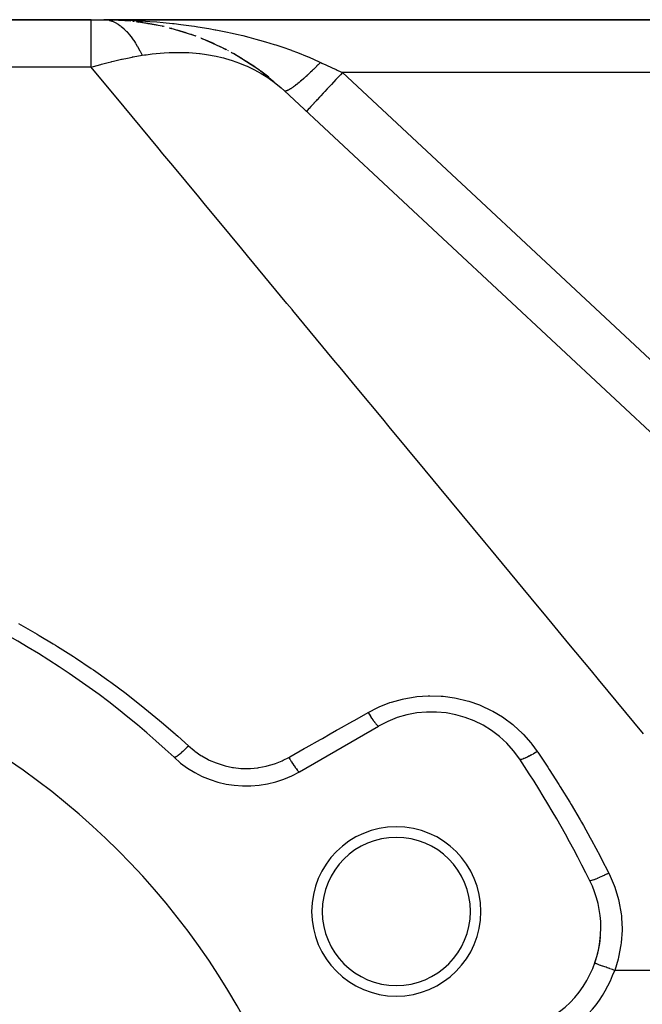
# Model space of a CAD drawing. Extents: x 24 to 1742, y -1013 to 283.
# Drawn here: x 1071 to 1130, y -288 to -195 of the extents above; entities that cross this region are included whole.
import ezdxf

# ---------------------------------------------------------------- set-up
doc = ezdxf.new("R2010")
doc.units = 0
doc.linetypes.add('DASHED', pattern=[11.05, 8.7, -2.35])
doc.layers.get('0').update_dxf_attribs({"linetype": 'CONTINUOUS'})
doc.layers.add('NEVIDI', color=4, linetype='DASHED')

msp = doc.modelspace()

# ---------------------------------------------------------------- linework, layer by layer
at = {"color": 2}
for p, q in [((926, -195), (1077.950033, -195)), ((1077.950033, -195), (926, -195)), ((1077.950033, -195), (1079.152238, -195)), ((1171.817133, -195), (1079.152238, -195)), ((1079.152238, -195), (1171.817133, -195)), ((1079.152238, -195), (1079.370988, -195.011349)), ((1081.698525, -195.130009), (1079.370988, -195.011349)), ((1080.541812, -195.038648), (1080.547088, -195.03893)), ((1080.551452, -195.039175), (1080.546266, -195.038897)), ((1081.420517, -195.103114), (1080.547088, -195.03893)), ((1080.547088, -195.03893), (1080.555411, -195.03933)), ((1080.5598, -195.039578), (1080.551452, -195.039175)), ((1081.527524, -195.121291), (1080.551452, -195.039175)), ((1081.533234, -195.121582), (1080.555411, -195.03933)), ((1080.555411, -195.03933), (1080.563736, -195.039674)), ((1080.568152, -195.039924), (1080.5598, -195.039578)), ((1080.563736, -195.039674), (1080.572065, -195.039962)), ((1080.576506, -195.040214), (1080.568152, -195.039924)), ((1080.572065, -195.039962), (1080.580396, -195.040195)), ((1081.937783, -195.155612), (1081.893796, -195.151912)), ((1081.944653, -195.156383), (1081.900686, -195.152685)), ((1081.927385, -195.154506), (1081.937783, -195.155612)), ((1081.944653, -195.156383), (1081.934224, -195.155271)), ((1081.937783, -195.155612), (1081.954218, -195.157193)), ((1081.961127, -195.157972), (1081.944653, -195.156383)), ((1081.987811, -195.162457), (1081.944653, -195.156383)), ((1082.005932, -195.16449), (1081.954218, -195.157193)), ((1082.180047, -195.18402), (1082.400827, -195.220911)), ((1082.804795, -195.268263), (1082.262643, -195.197821)), ((1084.843286, -195.656362), (1082.400827, -195.220911)), ((1083.32682, -195.350895), (1082.405439, -195.22123)), ((1083.325594, -195.350687), (1082.410605, -195.221587)), ((1083.310568, -195.34826), (1083.325594, -195.350687)), ((1084.186692, -195.512161), (1083.325594, -195.350687)), ((1083.325594, -195.350687), (1083.349751, -195.354184)), ((1084.690623, -195.621192), (1084.710416, -195.625504)), ((1084.815152, -195.651347), (1084.710416, -195.625504)), ((1085.307332, -195.769533), (1085.496018, -195.824259)), ((1085.559792, -195.835082), (1085.382542, -195.791347)), ((1087.875567, -196.5713), (1085.496018, -195.824259)), ((1086.057455, -195.972558), (1086.081033, -195.979037)), ((1086.916114, -196.236115), (1086.081033, -195.979037)), ((1087.421205, -196.406654), (1087.393649, -196.397476)), ((1087.409301, -196.402947), (1087.436073, -196.411871)), ((1087.808147, -196.550134), (1087.436073, -196.411871)), ((1088.322465, -196.742593), (1088.467798, -196.803999)), ((1090.756568, -197.856387), (1088.467798, -196.803999)), ((1088.747722, -196.914795), (1088.776794, -196.926255)), ((1089.589613, -197.283019), (1088.776794, -196.926255)), ((1090.074174, -197.511974), (1090.104458, -197.525879)), ((1090.704161, -197.832289), (1090.104458, -197.525879)), ((1090.909348, -197.937127), (1090.842212, -197.902824)), ((1091.171053, -198.078581), (1091.266768, -198.13303)), ((1091.266768, -198.13303), (1091.377311, -198.201014)), ((1093.84267, -199.771975), (1091.377311, -198.201014)), ((1091.390322, -198.200246), (1091.420477, -198.216125)), ((1093.415065, -199.46777), (1091.4149, -198.225065)), ((1092.21669, -198.685214), (1091.420477, -198.216125)), ((1092.685972, -198.980056), (1092.714696, -198.997187)), ((1093.383225, -199.447988), (1092.714696, -198.997187)), ((1093.487824, -199.518521), (1093.460569, -199.500142)), ((1093.796882, -199.738337), (1093.84267, -199.771975)), ((1093.84267, -199.771975), (1093.895985, -199.812548)), ((1093.895985, -199.812548), (1093.948578, -199.854108)), ((1093.944687, -199.846006), (1093.970263, -199.86307)), ((1093.948578, -199.854108), (1094.000444, -199.896653)), ((1094.724818, -200.442526), (1093.970263, -199.86307)), ((1095.098612, -200.804167), (1094.000444, -199.896653)), ((1095.166772, -200.802742), (1095.187393, -200.817832)), ((1095.202567, -200.830523), (1095.187393, -200.819411)), ((1096.202197, -201.716157), (1162.410084, -263.456011)), ((1097.619032, -266.062275), (1105.10816, -261.738425)), ((1125.529559, -284.149786), (1125.527472, -284.149043))]:
    msp.add_line(p, q, dxfattribs=at)
for centre, radius, start, end in [((1079.152238, -220), 25, 68.481043, 68.502855), ((1079.152238, -220), 25, 54.141499, 55.21401), ((1031, -323), 80, 46.791447, 73.208553), ((1031, -323), 70, 0, 180), ((1110.10816, -270.398679), 10, 33.621091, 120), ((1092.619032, -257.402021), 10, 226.791447, 300), ((1031, -323), 105, 26.378909, 33.621091), ((1106.777223, -279.25), 8, 0, 180), ((1106.777223, -279.25), 7, 0, 180), ((1116.10816, -280.790984), 10, 0, 26.378909), ((1106.777223, -279.25), 8, 180, 360), ((1106.777223, -279.25), 7, 180, 360), ((1116.10816, -280.790984), 10, 300, 360), ((1116.10816, -280.790984), 10, 340.743906, 354.88889), ((1116.10816, -280.790984), 10, 340.378449, 340.666714)]:
    msp.add_arc(centre, radius, start, end, dxfattribs=at)
at = {"layer": 'NEVIDI', "color": 7, "linetype": 'CONTINUOUS'}
for p, q in [((1077.950033, -195.156649), (1077.950033, -195)), ((1077.950033, -195.157151), (1077.950033, -195.156649)), ((1077.950033, -195.174145), (1077.950033, -195.157151)), ((1077.950033, -195.626136), (1077.950033, -195.174145)), ((1079.152238, -195), (1079.764339, -195.003123)), ((1079.370988, -195.011349), (1079.389244, -195.013322)), ((1079.389244, -195.013322), (1079.649615, -195.058702)), ((1079.649615, -195.058702), (1079.66783, -195.063085)), ((1079.66783, -195.063085), (1079.889992, -195.12934)), ((1079.764339, -195.003123), (1080.819686, -195.023189)), ((1079.889992, -195.12934), (1079.927352, -195.142816)), ((1079.927352, -195.142816), (1079.931824, -195.144474)), ((1079.931824, -195.144474), (1079.945408, -195.14957)), ((1079.945408, -195.14957), (1080.203647, -195.263563)), ((1080.203647, -195.263563), (1080.221594, -195.272701)), ((1080.221594, -195.272701), (1080.477998, -195.420737)), ((1080.819686, -195.023189), (1081.335153, -195.039764)), ((1081.335153, -195.039764), (1081.430035, -195.043301)), ((1081.430035, -195.043301), (1082.482337, -195.092702)), ((1082.482337, -195.092702), (1083.091358, -195.129871)), ((1083.091358, -195.129871), (1083.500748, -195.158421)), ((1083.500748, -195.158421), (1084.143545, -195.209075)), ((1084.143545, -195.209075), (1084.750415, -195.263489)), ((1084.750415, -195.263489), (1085.631984, -195.354088)), ((1077.950033, -195.697148), (1077.950033, -195.626136)), ((1077.950033, -195.73334), (1077.950033, -195.697148)), ((1077.950033, -196.399582), (1077.950033, -195.73334)), ((1080.477998, -195.420737), (1080.495798, -195.432237)), ((1080.495798, -195.432237), (1080.659148, -195.545281)), ((1080.659148, -195.545281), (1080.700113, -195.575773)), ((1080.700113, -195.575773), (1080.749869, -195.613974)), ((1080.749869, -195.613974), (1080.767563, -195.627869)), ((1080.767563, -195.627869), (1081.018865, -195.843011)), ((1081.018865, -195.843011), (1081.036283, -195.859171)), ((1081.036283, -195.859171), (1081.284363, -196.107364)), ((1081.284363, -196.107364), (1081.301535, -196.125807)), ((1081.301535, -196.125807), (1081.406568, -196.242253)), ((1081.406568, -196.242253), (1081.446044, -196.287648)), ((1085.631984, -195.354088), (1085.798542, -195.372759)), ((1085.798542, -195.372759), (1086.402585, -195.444671)), ((1086.402585, -195.444671), (1087.438345, -195.58353)), ((1087.438345, -195.58353), (1087.71262, -195.623649)), ((1087.71262, -195.623649), (1088.034832, -195.672599)), ((1088.034832, -195.672599), (1089.06073, -195.84178)), ((1089.06073, -195.84178), (1089.650398, -195.948416)), ((1089.650398, -195.948416), (1089.727105, -195.962803)), ((1089.727105, -195.962803), (1090.666851, -196.148885)), ((1090.666851, -196.148885), (1091.251063, -196.273946)), ((1091.251063, -196.273946), (1091.661334, -196.366198)), ((1077.950033, -196.61307), (1077.950033, -196.399582)), ((1077.950033, -196.667169), (1077.950033, -196.61307)), ((1077.950033, -197.465337), (1077.950033, -196.667169)), ((1081.446044, -196.287648), (1081.545907, -196.406522)), ((1081.545907, -196.406522), (1081.562876, -196.427302)), ((1081.562876, -196.427302), (1081.803074, -196.739985)), ((1081.803074, -196.739985), (1081.819746, -196.763)), ((1081.819746, -196.763), (1082.055391, -197.107212)), ((1082.055391, -197.107212), (1082.071654, -197.1323)), ((1082.071654, -197.1323), (1082.121442, -197.210199)), ((1082.121442, -197.210199), (1082.158858, -197.269839)), ((1091.661334, -196.366198), (1092.25834, -196.507135)), ((1092.25834, -196.507135), (1092.837253, -196.651596)), ((1092.837253, -196.651596), (1093.502343, -196.827361)), ((1093.502343, -196.827361), (1093.837682, -196.920083)), ((1093.837682, -196.920083), (1094.411254, -197.085264)), ((1094.411254, -197.085264), (1095.239339, -197.338988)), ((1077.950033, -197.886371), (1077.950033, -197.465337)), ((1077.950033, -197.95763), (1077.950033, -197.886371)), ((1077.950033, -198.806651), (1077.950033, -197.95763)), ((1082.158858, -197.269839), (1082.302318, -197.507413)), ((1082.302318, -197.507413), (1082.318218, -197.53463)), ((1082.318218, -197.53463), (1082.54342, -197.939823)), ((1082.54342, -197.939823), (1082.558921, -197.969103)), ((1082.558921, -197.969103), (1082.758467, -198.36286)), ((1083.708044, -198.227955), (1084.848451, -198.122585)), ((1084.848451, -198.122585), (1085.3051, -198.098225)), ((1085.3051, -198.098225), (1085.46362, -198.092209)), ((1085.46362, -198.092209), (1085.702508, -198.08555)), ((1085.702508, -198.08555), (1086.534964, -198.085405)), ((1086.534964, -198.085405), (1087.178059, -198.110544)), ((1087.178059, -198.110544), (1087.87472, -198.163666)), ((1095.239339, -197.338988), (1095.392643, -197.388011)), ((1095.392643, -197.388011), (1095.95107, -197.572213)), ((1095.95107, -197.572213), (1096.863292, -197.892991)), ((1096.863292, -197.892991), (1096.90307, -197.907564)), ((1096.90307, -197.907564), (1097.445371, -198.111333)), ((1097.445371, -198.111333), (1098.366705, -198.480385)), ((1077.950033, -199.484299), (1077.950033, -198.806651)), ((1078.912139, -199.210272), (1079.554071, -199.040596)), ((1079.554071, -199.040596), (1079.829022, -198.971217)), ((1079.829022, -198.971217), (1079.881379, -198.958232)), ((1079.881379, -198.958232), (1080.064891, -198.9133)), ((1080.064891, -198.9133), (1080.810089, -198.740237)), ((1080.810089, -198.740237), (1080.863166, -198.728495)), ((1080.863166, -198.728495), (1081.362849, -198.621859)), ((1081.362849, -198.621859), (1081.805054, -198.533484)), ((1081.805054, -198.533484), (1081.858958, -198.523104)), ((1081.858958, -198.523104), (1081.917953, -198.511842)), ((1081.917953, -198.511842), (1082.758464, -198.36287)), ((1082.758464, -198.36287), (1082.996918, -198.32503)), ((1082.996918, -198.32503), (1083.124097, -198.305929)), ((1083.124097, -198.305929), (1083.708044, -198.227955)), ((1087.87472, -198.163666), (1088.172015, -198.19483)), ((1088.172015, -198.19483), (1088.248053, -198.203638)), ((1088.248053, -198.203638), (1088.838193, -198.283859)), ((1088.838193, -198.283859), (1089.748166, -198.450489)), ((1089.748166, -198.450489), (1090.288886, -198.575672)), ((1090.288886, -198.575672), (1090.431044, -198.611991)), ((1090.431044, -198.611991), (1090.637761, -198.667414)), ((1090.637761, -198.667414), (1091.252275, -198.851075)), ((1091.252275, -198.851075), (1091.944197, -199.093751)), ((1098.366705, -198.480385), (1098.369756, -198.481657)), ((1098.369756, -198.481657), (1098.896188, -198.706436)), ((1098.896188, -198.706436), (1099.612189, -199.029694)), ((1099.612189, -199.029687), (1099.537387, -199.106652)), ((1099.612189, -199.029694), (1099.657362, -199.050757)), ((1099.657362, -199.050757), (1099.745955, -199.092064)), ((1077.950033, -199.484299), (1010.272153, -199.484299)), ((1077.950029, -199.4843), (1077.954594, -199.482945)), ((1080.587331, -202.666951), (1077.950033, -199.484299)), ((1077.954594, -199.482945), (1078.154085, -199.42423)), ((1078.154085, -199.42423), (1078.860419, -199.224406)), ((1078.860419, -199.224406), (1078.912139, -199.210272)), ((1091.944197, -199.093751), (1092.501177, -199.318964)), ((1092.501177, -199.318964), (1092.673521, -199.394413)), ((1092.673521, -199.394413), (1092.813382, -199.457731)), ((1092.813382, -199.457731), (1093.365164, -199.726623)), ((1093.365164, -199.726623), (1094.001555, -200.077478)), ((1098.64418, -199.989564), (1098.521162, -200.105665)), ((1098.66253, -199.972125), (1098.64418, -199.989564)), ((1098.786981, -199.853039), (1098.66253, -199.972125)), ((1098.805508, -199.835192), (1098.786981, -199.853039)), ((1098.817372, -199.823748), (1098.805508, -199.835192)), ((1098.834909, -199.806808), (1098.817372, -199.823748)), ((1098.93124, -199.713272), (1098.834909, -199.806808)), ((1098.94999, -199.694973), (1098.93124, -199.713272)), ((1099.076844, -199.570368), (1098.94999, -199.694973)), ((1099.095727, -199.551702), (1099.076844, -199.570368)), ((1099.223488, -199.424622), (1099.095727, -199.551702)), ((1099.229945, -199.418164), (1099.223488, -199.424622)), ((1099.242357, -199.405739), (1099.229945, -199.418164)), ((1099.247875, -199.400211), (1099.242357, -199.405739)), ((1099.370707, -199.276503), (1099.247875, -199.400211)), ((1099.389755, -199.257209), (1099.370707, -199.276503)), ((1099.518432, -199.126083), (1099.389755, -199.257209)), ((1099.537387, -199.106652), (1099.518432, -199.126083)), ((1099.745955, -199.092064), (1100.116699, -199.264926)), ((1100.116699, -199.264926), (1100.185035, -199.296788)), ((1100.185035, -199.296788), (1100.647734, -199.512525)), ((1100.647734, -199.512525), (1100.716502, -199.544589)), ((1100.716502, -199.544589), (1101.088746, -199.71815)), ((1101.088746, -199.71815), (1101.181316, -199.761312)), ((1101.181316, -199.761312), (1101.250306, -199.793479)), ((1101.250306, -199.793479), (1101.693239, -200)), ((1101.693233, -200.000002), (1101.501004, -200.206146)), ((1171.817133, -200), (1101.693239, -200)), ((1101.693239, -200), (1152.397275, -247.282278)), ((1094.001555, -200.077478), (1094.471845, -200.367772)), ((1094.471845, -200.367772), (1094.682405, -200.507073)), ((1094.682405, -200.507073), (1094.748257, -200.551889)), ((1094.748257, -200.551889), (1095.226544, -200.896286)), ((1095.226544, -200.896286), (1095.884907, -201.430414)), ((1097.602795, -200.921188), (1097.587318, -200.934011)), ((1097.673413, -200.862222), (1097.602795, -200.921188)), ((1097.688347, -200.849658), (1097.673413, -200.862222)), ((1097.708796, -200.832404), (1097.688347, -200.849658)), ((1097.724754, -200.818898), (1097.708796, -200.832404)), ((1097.833781, -200.725688), (1097.724754, -200.818898)), ((1097.850184, -200.711527), (1097.833781, -200.725688)), ((1097.962062, -200.614038), (1097.850184, -200.711527)), ((1097.978875, -200.599254), (1097.962062, -200.614038)), ((1098.033286, -200.551179), (1097.978875, -200.599254)), ((1098.049334, -200.536934), (1098.033286, -200.551179)), ((1098.093464, -200.497608), (1098.049334, -200.536934)), ((1098.110501, -200.482367), (1098.093464, -200.497608)), ((1098.227528, -200.376808), (1098.110501, -200.482367)), ((1098.245046, -200.36088), (1098.227528, -200.376808)), ((1098.364157, -200.251727), (1098.245046, -200.36088)), ((1098.382007, -200.235244), (1098.364157, -200.251727)), ((1098.416528, -200.203276), (1098.382007, -200.235244)), ((1098.433454, -200.187559), (1098.416528, -200.203276)), ((1098.503196, -200.122501), (1098.433454, -200.187559)), ((1098.521162, -200.105665), (1098.503196, -200.122501)), ((1100.848731, -200.905631), (1100.656895, -201.11135)), ((1100.867757, -200.885227), (1100.848731, -200.905631)), ((1101.074019, -200.664037), (1100.867757, -200.885227)), ((1101.296837, -200.425091), (1101.074019, -200.664037)), ((1101.316333, -200.404184), (1101.296837, -200.425091)), ((1101.501004, -200.206146), (1101.316333, -200.404184)), ((1095.884907, -201.430414), (1096.202197, -201.716157)), ((1096.216773, -201.727211), (1096.202197, -201.716158)), ((1096.22005, -201.729129), (1096.216773, -201.727211)), ((1096.244879, -201.739117), (1096.22005, -201.729129)), ((1096.248927, -201.740152), (1096.244879, -201.739117)), ((1096.26865, -201.743459), (1096.248927, -201.740152)), ((1096.273035, -201.743859), (1096.26865, -201.743459)), ((1096.279166, -201.744242), (1096.273035, -201.743859)), ((1096.284037, -201.744409), (1096.279166, -201.744242)), ((1096.3196, -201.742583), (1096.284037, -201.744409)), ((1096.325269, -201.741874), (1096.3196, -201.742583)), ((1096.366105, -201.734131), (1096.325269, -201.741874)), ((1096.372557, -201.732543), (1096.366105, -201.734131)), ((1096.393981, -201.726668), (1096.372557, -201.732543)), ((1096.400459, -201.724723), (1096.393981, -201.726668)), ((1096.41863, -201.71889), (1096.400459, -201.724723)), ((1096.425778, -201.716452), (1096.41863, -201.71889)), ((1096.477001, -201.69692), (1096.425778, -201.716452)), ((1096.484896, -201.693621), (1096.477001, -201.69692)), ((1096.541157, -201.668247), (1096.484896, -201.693621)), ((1096.549794, -201.664089), (1096.541157, -201.668247)), ((1096.566862, -201.655686), (1096.549794, -201.664089)), ((1096.575331, -201.65143), (1096.566862, -201.655686)), ((1096.610961, -201.632926), (1096.575331, -201.65143)), ((1096.620369, -201.62789), (1096.610961, -201.632926)), ((1096.686333, -201.590996), (1096.620369, -201.62789)), ((1096.696374, -201.585156), (1096.686333, -201.590996)), ((1096.76707, -201.542574), (1096.696374, -201.585156)), ((1096.777822, -201.535888), (1096.76707, -201.542574)), ((1096.784807, -201.531517), (1096.777822, -201.535888)), ((1096.795144, -201.52501), (1096.784807, -201.531517)), ((1096.853051, -201.487736), (1096.795144, -201.52501)), ((1096.864509, -201.480204), (1096.853051, -201.487736)), ((1096.944131, -201.426569), (1096.864509, -201.480204)), ((1096.956161, -201.418279), (1096.944131, -201.426569)), ((1097.040083, -201.359224), (1096.956161, -201.418279)), ((1097.044517, -201.356047), (1097.040083, -201.359224)), ((1097.052773, -201.350118), (1097.044517, -201.356047)), ((1097.056568, -201.347386), (1097.052773, -201.350118)), ((1097.140892, -201.285715), (1097.056568, -201.347386)), ((1097.154145, -201.27586), (1097.140892, -201.285715)), ((1097.246143, -201.206344), (1097.154145, -201.27586)), ((1097.259949, -201.195751), (1097.246143, -201.206344)), ((1097.342191, -201.131843), (1097.259949, -201.195751)), ((1097.355777, -201.121158), (1097.342191, -201.131843)), ((1097.370248, -201.109737), (1097.355777, -201.121158)), ((1097.469547, -201.030342), (1097.370248, -201.109737)), ((1097.484555, -201.018193), (1097.469547, -201.030342)), ((1097.587318, -200.934011), (1097.484555, -201.018193)), ((1100.005248, -201.810158), (1099.878442, -201.946141)), ((1100.022332, -201.791837), (1100.005248, -201.810158)), ((1100.256245, -201.540996), (1100.022332, -201.791837)), ((1100.415574, -201.370136), (1100.256245, -201.540996)), ((1100.433787, -201.350605), (1100.415574, -201.370136)), ((1100.656895, -201.11135), (1100.433787, -201.350605)), ((1080.603382, -202.686321), (1080.587331, -202.666951)), ((1081.04581, -203.220234), (1080.603382, -202.686321)), ((1099.214993, -202.657602), (1098.993975, -202.894614)), ((1099.282014, -202.585731), (1099.214993, -202.657602)), ((1099.295933, -202.570805), (1099.282014, -202.585731)), ((1099.529518, -202.320316), (1099.295933, -202.570805)), ((1099.625223, -202.217685), (1099.529518, -202.320316)), ((1099.640856, -202.20092), (1099.625223, -202.217685)), ((1099.878442, -201.946141), (1099.640856, -202.20092)), ((1084.236109, -207.070237), (1081.04581, -203.220234)), ((1098.306378, -203.631963), (1098.283248, -203.656769)), ((1098.308709, -203.629463), (1098.306378, -203.631963)), ((1098.310377, -203.627674), (1098.308709, -203.629463)), ((1098.389485, -203.542842), (1098.310377, -203.627674)), ((1098.391299, -203.540897), (1098.389485, -203.542842)), ((1098.394413, -203.537558), (1098.391299, -203.540897)), ((1098.524741, -203.3978), (1098.394413, -203.537558)), ((1098.531657, -203.390383), (1098.524741, -203.3978)), ((1098.539043, -203.382464), (1098.531657, -203.390383)), ((1098.708589, -203.20065), (1098.539043, -203.382464)), ((1098.730364, -203.1773), (1098.708589, -203.20065)), ((1098.740111, -203.166848), (1098.730364, -203.1773)), ((1098.939892, -202.95261), (1098.740111, -203.166848)), ((1098.981919, -202.907542), (1098.939892, -202.95261)), ((1098.993975, -202.894614), (1098.981919, -202.907542)), ((1084.723634, -207.658575), (1084.236109, -207.070237)), ((1085.654279, -208.781662), (1084.723634, -207.658575)), ((1088.104016, -211.737966), (1085.654279, -208.781662)), ((1088.618964, -212.359396), (1088.104016, -211.737966)), ((1091.106351, -215.361137), (1088.618964, -212.359396)), ((1092.177835, -216.654186), (1091.106351, -215.361137)), ((1092.718284, -217.306392), (1092.177835, -216.654186)), ((1096.443733, -221.802205), (1092.718284, -217.306392)), ((1096.924888, -222.382855), (1096.443733, -221.802205)), ((1097.007915, -222.48305), (1096.924888, -222.382855)), ((1100.887194, -227.164504), (1097.007915, -222.48305)), ((1101.473217, -227.871707), (1100.887194, -227.164504)), ((1103.072845, -229.802112), (1101.473217, -227.871707)), ((1105.493107, -232.722847), (1103.072845, -229.802112)), ((1106.099176, -233.454242), (1105.493107, -232.722847)), ((1109.511078, -237.571671), (1106.099176, -233.454242)), ((1110.245817, -238.458343), (1109.511078, -237.571671)), ((1110.869479, -239.210968), (1110.245817, -238.458343)), ((1115.129162, -244.351486), (1110.869479, -239.210968)), ((1115.76856, -245.123101), (1115.129162, -244.351486)), ((1116.198595, -245.642061), (1115.76856, -245.123101)), ((1120.126535, -250.382237), (1116.198595, -245.642061)), ((1120.779539, -251.170271), (1120.126535, -250.382237)), ((1071.083018, -252.059929), (1071.291657, -252.175148)), ((1123.092817, -253.961899), (1120.779539, -251.170271)), ((1071.291657, -252.175148), (1072.83336, -253.051237)), ((1072.83336, -253.051237), (1073.039322, -253.171625)), ((1073.039322, -253.171625), (1074.358454, -253.961889)), ((1074.358454, -253.961889), (1074.561093, -254.086277)), ((1074.561093, -254.086277), (1074.764087, -254.211694)), ((1074.764087, -254.211694), (1076.266216, -255.165438)), ((1125.220947, -256.530093), (1123.092817, -253.961899)), ((1076.266216, -255.165438), (1076.466832, -255.2963)), ((1076.466832, -255.2963), (1077.948702, -256.289164)), ((1077.948702, -256.289164), (1078.146624, -256.425338)), ((1078.146624, -256.425338), (1079.60842, -257.45795)), ((1125.885261, -257.331777), (1125.220947, -256.530093)), ((1079.60842, -257.45795), (1079.803458, -257.599374)), ((1079.803458, -257.599374), (1081.239813, -258.6683)), ((1130.149847, -262.478212), (1125.885261, -257.331777)), ((1081.239813, -258.6683), (1081.43074, -258.814102)), ((1081.43074, -258.814102), (1082.839149, -259.917592)), ((1105.16939, -259.914831), (1106.162774, -259.525703)), ((1106.162774, -259.525703), (1106.313348, -259.475323)), ((1106.313348, -259.475323), (1107.346131, -259.186961)), ((1107.346131, -259.186961), (1107.502597, -259.151708)), ((1107.502597, -259.151708), (1108.568144, -258.967937)), ((1108.568144, -258.967937), (1108.726836, -258.948798)), ((1108.726836, -258.948798), (1109.796961, -258.874371)), ((1109.796961, -258.874371), (1109.955391, -258.871377)), ((1109.955391, -258.871377), (1111.029752, -258.905488)), ((1111.029752, -258.905488), (1111.190722, -258.918768)), ((1111.190722, -258.918768), (1112.262322, -259.06217)), ((1112.262322, -259.06217), (1112.420923, -259.091647)), ((1112.420923, -259.091647), (1113.462613, -259.34026)), ((1113.462613, -259.34026), (1113.613943, -259.384578)), ((1113.613943, -259.384578), (1114.62326, -259.73652)), ((1082.839149, -259.917592), (1083.0251, -260.067047)), ((1083.0251, -260.067047), (1084.406745, -261.206069)), ((1102.845602, -261.165407), (1104.108161, -260.449485)), ((1104.10816, -260.449485), (1105.025854, -259.979612)), ((1104.10816, -260.449485), (1104.11206, -260.455906)), ((1104.11206, -260.455906), (1104.212067, -260.618302)), ((1105.025854, -259.979612), (1105.16939, -259.914831)), ((1114.62326, -259.73652), (1114.770749, -259.796497)), ((1114.770749, -259.796497), (1115.743401, -260.250905)), ((1115.743401, -260.250905), (1115.884227, -260.325651)), ((1115.884227, -260.325651), (1116.797478, -260.871528)), ((1084.406745, -261.206069), (1084.589147, -261.360289)), ((1084.589147, -261.360289), (1085.879899, -262.478327)), ((1101.317579, -262.031857), (1102.664663, -261.268006)), ((1102.664663, -261.268006), (1102.845602, -261.165407)), ((1104.212067, -260.618302), (1104.215937, -260.6245)), ((1104.215937, -260.6245), (1104.222925, -260.635675)), ((1104.222925, -260.635675), (1104.231307, -260.649051)), ((1104.231307, -260.649051), (1104.330016, -260.804244)), ((1104.330016, -260.804244), (1104.344349, -260.826415)), ((1104.344349, -260.826415), (1104.348872, -260.833391)), ((1104.348872, -260.833391), (1104.351171, -260.836934)), ((1104.351171, -260.836934), (1104.444951, -260.979285)), ((1104.444951, -260.979285), (1104.463068, -261.00628)), ((1104.463068, -261.00628), (1104.46895, -261.015009)), ((1104.46895, -261.015009), (1104.475522, -261.02474)), ((1104.475522, -261.02474), (1104.5552, -261.140837)), ((1104.5552, -261.140837), (1104.572421, -261.165453)), ((1104.572421, -261.165453), (1104.587675, -261.187109)), ((1104.587675, -261.187109), (1104.593872, -261.195865)), ((1104.593872, -261.195865), (1104.659273, -261.286761)), ((1104.659273, -261.286761), (1104.675462, -261.308804)), ((1104.675462, -261.308804), (1104.698531, -261.339879)), ((1104.698531, -261.339879), (1104.704255, -261.347525)), ((1104.704255, -261.347525), (1104.755854, -261.415214)), ((1116.797478, -260.871528), (1116.927945, -260.958786)), ((1116.927945, -260.958786), (1117.775713, -261.590072)), ((1100.530496, -262.478166), (1101.13634, -262.134627)), ((1101.13634, -262.134627), (1101.317579, -262.031857)), ((1104.755854, -261.415214), (1104.770606, -261.434124)), ((1104.770606, -261.434124), (1104.799711, -261.4708)), ((1104.799711, -261.4708), (1104.804862, -261.477197)), ((1104.804862, -261.477197), (1104.843485, -261.524199)), ((1104.843485, -261.524199), (1104.856724, -261.539884)), ((1104.856724, -261.539884), (1104.88957, -261.577733)), ((1104.88957, -261.577733), (1104.893991, -261.582702)), ((1104.893991, -261.582702), (1104.920971, -261.612293)), ((1104.920971, -261.612293), (1104.932507, -261.624528)), ((1104.932507, -261.624528), (1104.966639, -261.658994)), ((1104.966639, -261.658994), (1104.970404, -261.662616)), ((1104.970404, -261.662616), (1104.987333, -261.678382)), ((1104.987333, -261.678382), (1104.99696, -261.686932)), ((1104.99696, -261.686932), (1105.02965, -261.713169)), ((1105.02965, -261.713169), (1105.03263, -261.715304)), ((1105.03263, -261.715304), (1105.041568, -261.721391)), ((1105.041568, -261.721391), (1105.049121, -261.726126)), ((1105.049121, -261.726126), (1105.077602, -261.73945)), ((1105.077602, -261.73945), (1105.079743, -261.740066)), ((1105.079743, -261.740066), (1105.082984, -261.740862)), ((1105.082984, -261.740862), (1105.088419, -261.741778)), ((1105.088419, -261.741778), (1105.10816, -261.738425)), ((1117.775713, -261.590072), (1117.89619, -261.689676)), ((1117.89619, -261.689676), (1118.678696, -262.406917)), ((1085.879899, -262.478327), (1085.942631, -262.533884)), ((1085.942631, -262.533884), (1086.122615, -262.693924)), ((1086.122615, -262.693924), (1087.141786, -263.618446)), ((1098.25385, -263.769116), (1099.605426, -263.002718)), ((1099.605426, -263.002718), (1099.786967, -262.899777)), ((1099.786967, -262.899777), (1100.530496, -262.478166)), ((1118.678696, -262.406917), (1118.749163, -262.478134)), ((1118.749163, -262.478134), (1118.789059, -262.518991)), ((1118.789059, -262.518991), (1119.493542, -263.311975)), ((1086.601368, -264.141736), (1086.492773, -264.238602)), ((1086.625148, -264.120104), (1086.601368, -264.141736)), ((1086.660218, -264.087941), (1086.625148, -264.120104)), ((1086.774888, -263.980704), (1086.660218, -264.087941)), ((1086.79965, -263.957149), (1086.774888, -263.980704)), ((1086.83622, -263.922117), (1086.79965, -263.957149)), ((1086.95473, -263.806626), (1086.83622, -263.922117)), ((1086.980176, -263.781446), (1086.95473, -263.806626)), ((1087.017594, -263.744179), (1086.980176, -263.781446)), ((1087.137855, -263.622474), (1087.017594, -263.744179)), ((1087.141786, -263.618446), (1087.137855, -263.622474)), ((1087.141785, -263.618448), (1087.663473, -264.060398)), ((1087.663473, -264.060398), (1087.738868, -264.118145)), ((1087.738868, -264.118145), (1088.312798, -264.514006)), ((1096.718234, -264.639873), (1098.072019, -263.872222)), ((1098.072019, -263.872222), (1098.25385, -263.769116)), ((1119.493542, -263.311975), (1119.591156, -263.43394)), ((1119.591156, -263.43394), (1120.100771, -264.130485)), ((1120.100771, -264.130485), (1119.952563, -264.224062)), ((1120.100764, -264.130479), (1120.159616, -264.2175)), ((1085.79826, -264.701527), (1085.774787, -264.692677)), ((1085.804602, -264.701976), (1085.79826, -264.701527)), ((1085.814711, -264.70172), (1085.804602, -264.701976)), ((1085.853569, -264.693639), (1085.814711, -264.70172)), ((1085.863141, -264.690482), (1085.853569, -264.693639)), ((1085.877884, -264.684978), (1085.863141, -264.690482)), ((1085.931513, -264.660074), (1085.877884, -264.684978)), ((1085.944185, -264.653331), (1085.931513, -264.660074)), ((1085.963399, -264.642619), (1085.944185, -264.653331)), ((1086.030888, -264.601247), (1085.963399, -264.642619)), ((1086.046414, -264.591055), (1086.030888, -264.601247)), ((1086.069738, -264.575349), (1086.046414, -264.591055)), ((1086.149784, -264.518376), (1086.069738, -264.575349)), ((1086.167881, -264.504927), (1086.149784, -264.518376)), ((1086.194805, -264.484578), (1086.167881, -264.504927)), ((1086.28608, -264.412915), (1086.194805, -264.484578)), ((1086.306398, -264.396461), (1086.28608, -264.412915)), ((1086.336701, -264.371618), (1086.306398, -264.396461)), ((1086.437545, -264.28657), (1086.336701, -264.371618)), ((1086.459785, -264.267365), (1086.437545, -264.28657)), ((1086.492773, -264.238602), (1086.459785, -264.267365)), ((1088.312798, -264.514006), (1088.394041, -264.564284)), ((1088.394041, -264.564284), (1089.007721, -264.902941)), ((1089.007721, -264.902941), (1089.093789, -264.945005)), ((1089.093789, -264.945005), (1089.745302, -265.224336)), ((1095.350317, -265.276635), (1096.004656, -265.010533)), ((1096.004656, -265.010533), (1096.090841, -264.97038)), ((1096.090841, -264.97038), (1096.619033, -264.696125)), ((1096.619033, -264.696124), (1096.718234, -264.639873)), ((1096.619033, -264.696125), (1096.717365, -264.859003)), ((1096.717365, -264.859003), (1096.735871, -264.889267)), ((1096.735871, -264.889267), (1096.742957, -264.900823)), ((1096.742957, -264.900823), (1096.848378, -265.070549)), ((1096.848378, -265.070549), (1096.866453, -265.099229)), ((1096.866453, -265.099229), (1096.873408, -265.11023)), ((1096.873408, -265.11023), (1096.975438, -265.269371)), ((1118.46089, -264.882217), (1118.43606, -264.862757)), ((1118.464154, -264.883585), (1118.46089, -264.882217)), ((1118.471666, -264.886191), (1118.464154, -264.883585)), ((1118.515894, -264.892247), (1118.471666, -264.886191)), ((1118.521045, -264.892288), (1118.515894, -264.892247)), ((1118.532517, -264.892039), (1118.521045, -264.892288)), ((1118.595471, -264.884608), (1118.532517, -264.892039)), ((1118.602438, -264.883314), (1118.595471, -264.884608)), ((1118.617791, -264.880207), (1118.602438, -264.883314)), ((1118.698646, -264.859275), (1118.617791, -264.880207)), ((1118.707316, -264.856665), (1118.698646, -264.859275)), ((1118.726293, -264.850749), (1118.707316, -264.856665)), ((1118.823598, -264.816761), (1118.726293, -264.850749)), ((1118.83383, -264.812885), (1118.823598, -264.816761)), ((1118.856123, -264.804269), (1118.83383, -264.812885)), ((1118.968397, -264.757743), (1118.856123, -264.804269)), ((1118.980045, -264.752652), (1118.968397, -264.757743)), ((1119.005328, -264.741448), (1118.980045, -264.752652)), ((1119.13092, -264.68302), (1119.005328, -264.741448)), ((1119.143803, -264.676791), (1119.13092, -264.68302)), ((1119.171674, -264.66318), (1119.143803, -264.676791)), ((1119.308501, -264.593867), (1119.171674, -264.66318)), ((1119.32241, -264.586607), (1119.308501, -264.593867)), ((1119.352426, -264.570811), (1119.32241, -264.586607)), ((1119.498425, -264.491654), (1119.352426, -264.570811)), ((1119.513163, -264.483459), (1119.498425, -264.491654)), ((1119.54482, -264.465737), (1119.513163, -264.483459)), ((1119.697716, -264.377933), (1119.54482, -264.465737)), ((1119.713038, -264.368941), (1119.697716, -264.377933)), ((1119.746063, -264.349444), (1119.713038, -264.368941)), ((1119.903411, -264.254438), (1119.746063, -264.349444)), ((1119.919039, -264.244816), (1119.903411, -264.254438)), ((1119.952563, -264.224062), (1119.919039, -264.244816)), ((1120.159616, -264.2175), (1121.095497, -265.627118)), ((1089.745302, -265.224336), (1089.834563, -265.257479)), ((1089.834563, -265.257479), (1090.50669, -265.46994)), ((1090.50669, -265.46994), (1090.598485, -265.494053)), ((1090.598485, -265.494053), (1091.288941, -265.639455)), ((1091.288941, -265.639455), (1091.383164, -265.654481)), ((1091.383164, -265.654481), (1092.091617, -265.731675)), ((1092.091617, -265.731675), (1092.187493, -265.737331)), ((1092.187493, -265.737331), (1092.896453, -265.744056)), ((1092.896453, -265.744056), (1092.991527, -265.740259)), ((1092.991527, -265.740259), (1093.694644, -265.677481)), ((1093.694644, -265.677481), (1093.789077, -265.664328)), ((1093.789077, -265.664328), (1094.486225, -265.531723)), ((1094.486225, -265.531723), (1094.579423, -265.509164)), ((1094.579423, -265.509164), (1095.261075, -265.307878)), ((1095.261075, -265.307878), (1095.350317, -265.276635)), ((1096.975438, -265.269371), (1096.992788, -265.295993)), ((1096.992788, -265.295993), (1096.999399, -265.306101)), ((1096.999399, -265.306101), (1097.096351, -265.451994)), ((1097.096351, -265.451994), (1097.112679, -265.476105)), ((1097.112679, -265.476105), (1097.118837, -265.485161)), ((1097.118837, -265.485161), (1097.209089, -265.615403)), ((1097.209089, -265.615403), (1097.224118, -265.636598)), ((1097.224118, -265.636598), (1097.229822, -265.644601)), ((1097.229822, -265.644601), (1097.311637, -265.756661)), ((1097.311637, -265.756661), (1097.325056, -265.774494)), ((1097.325056, -265.774494), (1097.330174, -265.78125)), ((1097.330174, -265.78125), (1097.4023, -265.873414)), ((1097.4023, -265.873414), (1097.413947, -265.887682)), ((1097.413947, -265.887682), (1097.418371, -265.89305)), ((1097.418371, -265.89305), (1097.479548, -265.963748)), ((1097.479548, -265.963748), (1097.489227, -265.974204)), ((1097.489227, -265.974204), (1097.492874, -265.978079)), ((1097.492874, -265.978079), (1097.542035, -266.026004)), ((1097.542035, -266.026004), (1097.549503, -266.032378)), ((1097.549503, -266.032378), (1097.552308, -266.03469)), ((1097.552308, -266.03469), (1097.588609, -266.05907)), ((1121.095497, -265.627118), (1121.232477, -265.837632)), ((1121.232477, -265.837632), (1122.142486, -267.264926)), ((1097.588609, -266.05907), (1097.593813, -266.061344)), ((1097.593813, -266.061344), (1097.595734, -266.062067)), ((1097.595734, -266.062067), (1097.618578, -266.062528)), ((1122.142486, -267.264926), (1122.27472, -267.476632)), ((1122.27472, -267.476632), (1123.1594, -268.922749)), ((1123.1594, -268.922749), (1123.287617, -269.136785)), ((1123.287617, -269.136785), (1124.146255, -270.600914)), ((1124.146255, -270.600914), (1124.270754, -270.81782)), ((1124.270754, -270.81782), (1124.452575, -271.136772)), ((1124.452575, -271.136772), (1125.102835, -272.299365)), ((1125.102835, -272.299365), (1125.22358, -272.519138)), ((1125.22358, -272.519138), (1126.029219, -274.018568)), ((1126.029219, -274.018568), (1126.146806, -274.242412)), ((1126.146806, -274.242412), (1126.858665, -275.626477)), ((1125.446143, -276.257921), (1125.332476, -276.298673)), ((1125.457042, -276.25384), (1125.446143, -276.257921)), ((1125.468137, -276.249659), (1125.457042, -276.25384)), ((1125.602001, -276.19744), (1125.468137, -276.249659)), ((1125.614598, -276.19238), (1125.602001, -276.19744)), ((1125.627351, -276.187234), (1125.614598, -276.19238)), ((1125.779173, -276.124425), (1125.627351, -276.187234)), ((1125.793352, -276.118429), (1125.779173, -276.124425)), ((1125.807585, -276.112389), (1125.793352, -276.118429)), ((1125.974885, -276.040015), (1125.807585, -276.112389)), ((1125.990248, -276.033251), (1125.974885, -276.040015)), ((1126.005723, -276.026419), (1125.990248, -276.033251)), ((1126.185664, -275.945704), (1126.005723, -276.026419)), ((1126.201934, -275.938297), (1126.185664, -275.945704)), ((1126.218373, -275.930795), (1126.201934, -275.938297)), ((1126.407715, -275.843195), (1126.218373, -275.930795)), ((1126.424811, -275.835182), (1126.407715, -275.843195)), ((1126.441954, -275.827129), (1126.424811, -275.835182)), ((1126.637637, -275.734061), (1126.441954, -275.827129)), ((1126.655076, -275.725666), (1126.637637, -275.734061)), ((1126.672615, -275.717207), (1126.655076, -275.725666)), ((1126.858665, -275.626485), (1126.672615, -275.717207)), ((1126.858665, -275.626485), (1126.892447, -275.693889)), ((1126.892447, -275.693889), (1127.372223, -276.798722)), ((1125.083483, -276.357057), (1125.066913, -276.347927)), ((1125.086069, -276.357424), (1125.083483, -276.357057)), ((1125.088809, -276.3577), (1125.086069, -276.357424)), ((1125.131417, -276.354805), (1125.088809, -276.3577)), ((1125.136277, -276.354008), (1125.131417, -276.354805)), ((1125.141254, -276.353132), (1125.136277, -276.354008)), ((1125.208779, -276.337298), (1125.141254, -276.353132)), ((1125.215821, -276.335352), (1125.208779, -276.337298)), ((1125.222934, -276.333346), (1125.215821, -276.335352)), ((1125.314252, -276.30483), (1125.222934, -276.333346)), ((1125.323358, -276.301769), (1125.314252, -276.30483)), ((1125.332476, -276.298673), (1125.323358, -276.301769)), ((1127.372223, -276.798722), (1127.432946, -276.964904)), ((1127.432946, -276.964904), (1127.776682, -278.111928)), ((1127.776682, -278.111928), (1127.817536, -278.284795)), ((1127.817536, -278.284795), (1128.024267, -279.472132)), ((1128.024267, -279.472132), (1128.044441, -279.650433)), ((1128.044441, -279.650433), (1128.06651, -279.882266)), ((1128.06651, -279.882266), (1128.108264, -280.850452)), ((1128.108264, -280.850452), (1128.107109, -281.027914)), ((1128.107109, -281.027914), (1128.028129, -282.222276)), ((1128.005841, -282.398888), (1127.783251, -283.586862)), ((1128.028129, -282.222276), (1128.005841, -282.398888)), ((1127.783251, -283.586862), (1127.739594, -283.761455)), ((1125.54026, -284.1536), (1125.529559, -284.149786)), ((1125.542551, -284.154417), (1125.54026, -284.1536)), ((1125.558329, -284.160043), (1125.542551, -284.154417)), ((1125.58619, -284.169977), (1125.558329, -284.160043)), ((1125.590986, -284.171687), (1125.58619, -284.169977)), ((1125.62047, -284.182199), (1125.590986, -284.171687)), ((1125.664729, -284.197979), (1125.62047, -284.182199)), ((1125.671881, -284.200529), (1125.664729, -284.197979)), ((1125.714795, -284.21583), (1125.671881, -284.200529)), ((1125.774485, -284.237111), (1125.714795, -284.21583)), ((1125.783947, -284.240484), (1125.774485, -284.237111)), ((1125.839719, -284.260368), (1125.783947, -284.240484)), ((1125.913482, -284.286665), (1125.839719, -284.260368)), ((1125.925106, -284.290809), (1125.913482, -284.286665)), ((1125.99287, -284.314966), (1125.925106, -284.290809)), ((1126.079241, -284.345757), (1125.99287, -284.314966)), ((1126.092682, -284.350548), (1126.079241, -284.345757)), ((1126.171641, -284.378696), (1126.092682, -284.350548)), ((1126.268809, -284.413336), (1126.171641, -284.378696)), ((1126.283911, -284.418719), (1126.268809, -284.413336)), ((1126.372691, -284.45037), (1126.283911, -284.418719)), ((1126.478788, -284.488193), (1126.372691, -284.45037)), ((1126.495266, -284.494068), (1126.478788, -284.488193)), ((1126.592331, -284.528672), (1126.495266, -284.494068)), ((1126.705425, -284.568991), (1126.592331, -284.528672)), ((1126.723205, -284.57533), (1126.705425, -284.568991)), ((1126.826697, -284.612226), (1126.723205, -284.57533)), ((1126.944679, -284.654288), (1126.826697, -284.612226)), ((1126.963252, -284.66091), (1126.944679, -284.654288)), ((1127.739594, -283.761455), (1127.411335, -284.820655)), ((1127.0717, -284.699573), (1126.963252, -284.66091)), ((1127.192269, -284.742557), (1127.0717, -284.699573)), ((1127.211284, -284.749336), (1127.192269, -284.742557)), ((1127.322812, -284.789096), (1127.211284, -284.749336)), ((1127.411335, -284.820655), (1127.322812, -284.789096)), ((1148.882399, -284.820655), (1127.411335, -284.820655))]:
    msp.add_line(p, q, dxfattribs=at)
msp.add_arc((1116.10816, -280.790984), 12, 300, 340.378449, dxfattribs=at)

doc.saveas('drawing.dxf')
